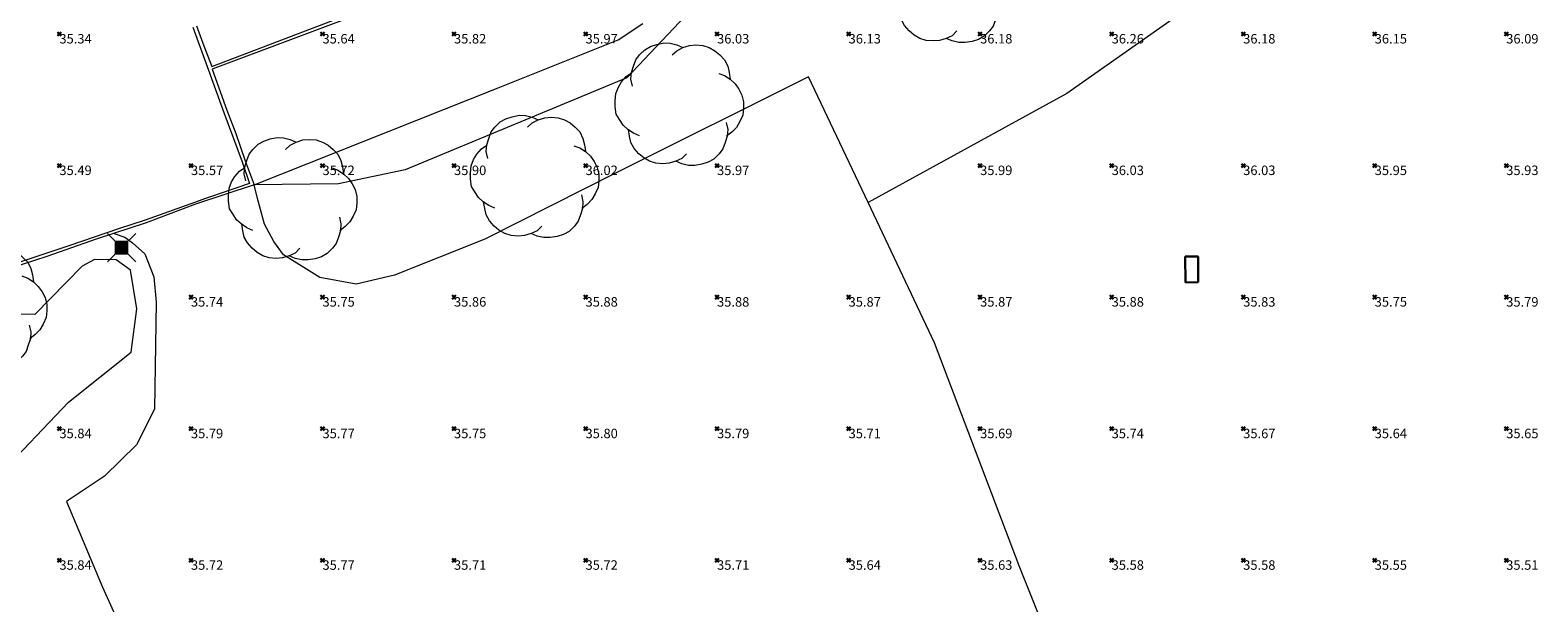
# Model space of a CAD drawing. Units: metres. Extents: x 412276 to 413077, y 1226573 to 1227597.
# Drawn here: x 412425 to 412482, y 1226887 to 1226909 of the extents above; entities that cross this region are included whole.
import ezdxf
from ezdxf.enums import TextEntityAlignment as Align

# ---------------------------------------------------------------- set-up
doc = ezdxf.new("R2010")
doc.units = ezdxf.units.M
doc.header["$LTSCALE"] = 200
doc.header["$MEASUREMENT"] = 0
doc.linetypes.add('DGN Style 1', pattern=[25.722895, 0.0428, -25.680095])
doc.layers.get('0').update_dxf_attribs({"lineweight": 0})
for name, color, linetype, lineweight in [('2303893-001 - Belægning asfalt - (4410)', 2, 'Continuous', 13), ('2303893-001 - Belægning beton - (4440)', 2, 'Continuous', 13), ('2303893-001 - Belægning brosten - (4420)', 2, 'Continuous', 13), ('2303893-001 - Bevoksning - (4580)', 2, 'Continuous', 0), ('2303893-001 - El gadebelysning - (3650)', 1, 'Continuous', 0), ('2303893-001 - El-brønde', 11, 'DGN Style 1', 30), ('2303893-001 - Kotepunkter', 92, 'Continuous', 30), ('2303893-001 - Kotepunkter tekst', 92, 'Continuous', 0), ('2303893-001 - Kulturhæk side - (2511)', 2, 'Continuous', 13), ('2303893-001 - Løvtræ stamme d 70cm - (3937)', 94, 'Continuous', 0)]:
    doc.layers.add(name, color=color, linetype=linetype, lineweight=lineweight)
doc.styles.add('Style-arial', font='arial.ttf')

# ---------------------------------------------------------------- blocks, each defined once
blk = doc.blocks.new('LOEVTS_6')
at = {"layer": '2303893-001 - Løvtræ stamme d 70cm - (3937)', "linetype": 'Continuous', "flags": 128}
for points in [[(-1.766, 0.702), (-1.828, 0.964), (-1.807, 1.224), (-1.727, 1.465), (-1.647, 1.707), (-1.506, 1.887), (-1.306, 2.088), (-1.085, 2.208), (-0.843, 2.288), (-0.583, 2.349), (-0.342, 2.329), (-0.08, 2.269), (0.141, 2.169)], [(-0.262, 1.887), (-0.08, 2.049), (0.141, 2.169), (0.401, 2.249), (0.643, 2.269), (0.903, 2.249), (1.144, 2.169), (1.365, 2.049), (1.545, 1.887), (1.727, 1.707), (1.848, 1.465), (1.907, 1.224), (1.948, 0.964)], [(-1.506, -1.185), (-1.727, -1.085), (-1.948, -0.944), (-2.128, -0.784), (-2.269, -0.563), (-2.39, -0.362), (-2.429, -0.08), (-2.429, 0.141), (-2.409, 0.422), (-2.309, 0.663), (-2.188, 0.864), (-2.008, 1.064), (-1.807, 1.205)], [(1.506, 1.185), (1.727, 1.105), (1.948, 0.964), (2.128, 0.784), (2.269, 0.583), (2.39, 0.362), (2.45, 0.1), (2.45, -0.141), (2.429, -0.401), (2.309, -0.643), (2.188, -0.864), (2.008, -1.044), (1.807, -1.205)], [(0.28, -1.867), (0.1, -2.049), (-0.121, -2.149), (-0.381, -2.229), (-0.622, -2.249), (-0.884, -2.229), (-1.124, -2.149), (-1.345, -2.028), (-1.527, -1.867), (-1.707, -1.666), (-1.828, -1.445), (-1.887, -1.205), (-1.928, -0.944)], [(1.787, -0.683), (1.848, -0.944), (1.828, -1.205), (1.748, -1.445), (1.666, -1.686), (1.527, -1.867), (1.326, -2.069), (1.105, -2.188), (0.864, -2.269), (0.602, -2.309), (0.362, -2.309), (0.1, -2.249), (-0.121, -2.149)]]:
    blk.add_lwpolyline(points, dxfattribs=at)
blk = doc.blocks.new('EL4848')
at = {"color": 32, "linetype": 'Continuous', "lineweight": 13, "flags": 128}
for points in [[(0.54, 0.54), (0, 0), (-0.54, -0.541)], [(-0.539, 0.54), (0, 0), (0.542, -0.541)]]:
    blk.add_lwpolyline(points, dxfattribs=at)
blk.add_lwpolyline([(-0.24, -0.24), (0.241, -0.24), (0.24, 0.239), (-0.239, 0.24)], close=True, dxfattribs=at)
blk.add_lwpolyline([(-0.24, -0.24), (0.241, -0.24), (0.24, 0.239), (-0.239, 0.24)], close=True, dxfattribs=at)
at = {"color": 32, "linetype": 'Continuous', "lineweight": 13}
blk.add_solid([(-0.24, -0.24), (0.241, -0.24), (-0.239, 0.24), (0.24, 0.239)], dxfattribs=at)

msp = doc.modelspace()

# ---------------------------------------------------------------- linework, layer by layer
at = {"layer": '2303893-001 - Belægning asfalt - (4410)', "linetype": 'Continuous'}
for p, q in [((412431.666, 1226907.248, 35.488), (412437.887, 1226909.629, 35.72)), ((412430.94, 1226908.747, 35.428), (412431.44, 1226907.39, 35.479)), ((412431.079, 1226908.799, 35.455), (412431.363, 1226908.045, 35.463)), ((412431.363, 1226908.045, 35.463), (412431.666, 1226907.248, 35.488)), ((412431.44, 1226907.39, 35.479), (412432.122, 1226905.509, 35.552)), ((412454.352, 1226906.862, 36.044), (412447.088, 1226903.234, 35.961)), ((412456.616, 1226902.083, 35.988), (412454.352, 1226906.862, 36.044)), ((412432.122, 1226905.509, 35.552), (412432.818, 1226903.634, 35.605)), ((412432.818, 1226903.634, 35.605), (412433.101, 1226902.812, 35.628)), ((412447.088, 1226903.234, 35.961), (412442.048, 1226900.693, 35.895)), ((412431.727, 1226902.338, 35.631), (412431.429, 1226902.235, 35.605)), ((412431.953, 1226902.416, 35.636), (412431.727, 1226902.338, 35.631)), ((412433.101, 1226902.812, 35.628), (412431.953, 1226902.416, 35.636)), ((412433.401, 1226902.232, 35.667), (412433.273, 1226902.763, 35.632)), ((412431.041, 1226902.101, 35.599), (412429.135, 1226901.416, 35.598)), ((412431.429, 1226902.235, 35.605), (412431.041, 1226902.101, 35.599)), ((412433.675, 1226901.264, 35.737), (412433.401, 1226902.232, 35.667)), ((412459.137, 1226896.753, 35.805), (412456.616, 1226902.083, 35.988)), ((412429.135, 1226901.416, 35.598), (412428.119, 1226901.088, 35.647)), ((412434.022, 1226900.607, 35.759), (412433.675, 1226901.264, 35.737)), ((412428.119, 1226901.088, 35.647), (412426.226, 1226900.441, 35.68)), ((412427.95, 1226900.91, 35.667), (412428.363, 1226900.764, 35.652)), ((412428.363, 1226900.764, 35.652), (412428.657, 1226900.552, 35.641)), ((412434.39, 1226900.103, 35.753), (412434.022, 1226900.607, 35.759)), ((412442.048, 1226900.693, 35.895), (412438.613, 1226899.326, 35.833)), ((412426.226, 1226900.441, 35.68), (412424.332, 1226899.8, 35.712)), ((412428.657, 1226900.552, 35.641), (412429.118, 1226900.131, 35.665)), ((412429.118, 1226900.131, 35.665), (412429.469, 1226899.261, 35.713)), ((412435.777, 1226899.242, 35.748), (412434.39, 1226900.103, 35.753)), ((412429.469, 1226899.261, 35.713), (412429.555, 1226898.299, 35.742)), ((412437.157, 1226898.988, 35.78), (412435.777, 1226899.242, 35.748)), ((412438.613, 1226899.326, 35.833), (412437.157, 1226898.988, 35.78)), ((412429.555, 1226898.299, 35.742), (412429.487, 1226894.234, 35.788)), ((412462.355, 1226888.281, 35.592), (412459.137, 1226896.753, 35.805)), ((412429.487, 1226894.234, 35.788), (412428.801, 1226892.875, 35.796)), ((412428.801, 1226892.875, 35.796), (412427.582, 1226891.688, 35.775)), ((412427.582, 1226891.688, 35.775), (412426.139, 1226890.719, 35.779)), ((412426.139, 1226890.719, 35.779), (412427.508, 1226887.464, 35.745)), ((412466.515, 1226877.875, 35.448), (412462.355, 1226888.281, 35.592)), ((412427.508, 1226887.464, 35.745), (412428.71, 1226884.812, 35.715))]:
    msp.add_line(p, q, dxfattribs=at)
at = {"layer": '2303893-001 - Belægning beton - (4440)', "linetype": 'Continuous'}
for p, q in [((412447.111, 1226908.269, 35.978), (412448.046, 1226908.89, 36.007)), ((412442.556, 1226906.447, 35.886), (412447.111, 1226908.269, 35.978)), ((412433.273, 1226902.763, 35.632), (412442.556, 1226906.447, 35.886))]:
    msp.add_line(p, q, dxfattribs=at)
at = {"layer": '2303893-001 - Belægning brosten - (4420)', "linetype": 'Continuous'}
for p, q in [((412437.939, 1226909.499, 35.718), (412431.678, 1226907.158, 35.495)), ((412431.678, 1226907.158, 35.495), (412432.244, 1226905.59, 35.56)), ((412432.244, 1226905.59, 35.56), (412432.575, 1226904.712, 35.592)), ((412432.575, 1226904.712, 35.592), (412432.936, 1226903.675, 35.613)), ((412432.936, 1226903.675, 35.613), (412433.235, 1226902.858, 35.634)), ((412433.235, 1226902.858, 35.634), (412433.273, 1226902.763, 35.632)), ((412433.273, 1226902.763, 35.632), (412431.042, 1226902.019, 35.62)), ((412431.042, 1226902.019, 35.62), (412429.171, 1226901.307, 35.61)), ((412429.171, 1226901.307, 35.61), (412427.269, 1226900.689, 35.699)), ((412427.269, 1226900.689, 35.699), (412425.393, 1226900.031, 35.74)), ((412425.393, 1226900.031, 35.74), (412423.488, 1226899.419, 35.782))]:
    msp.add_line(p, q, dxfattribs=at)
at = {"layer": '2303893-001 - Bevoksning - (4580)', "linetype": 'Continuous'}
for p, q in [((412472.379, 1226912.004, 36.248), (412464.171, 1226906.224, 36.16)), ((412450.618, 1226910.181, 36.065), (412447.441, 1226906.825, 36.03)), ((412447.441, 1226906.825, 36.03), (412439.02, 1226903.326, 35.858)), ((412464.171, 1226906.224, 36.16), (412456.616, 1226902.083, 35.988)), ((412439.02, 1226903.326, 35.858), (412436.477, 1226902.797, 35.792)), ((412436.477, 1226902.797, 35.792), (412433.273, 1226902.763, 35.632))]:
    msp.add_line(p, q, dxfattribs=at)
at = {"layer": '2303893-001 - El-brønde'}
msp.add_polyline3d([(412469.157, 1226899.056, 35.853), (412468.675, 1226899.046, 35.841), (412468.666, 1226900.032, 35.835), (412469.161, 1226900.032, 35.846)], close=True, dxfattribs=at)
at = {"layer": '2303893-001 - Kotepunkter', "linetype": 'Continuous'}
for p, q in [((412425.804, 1226908.418, 35.344), (412425.945, 1226908.56, 35.344)), ((412425.945, 1226908.418, 35.344), (412425.804, 1226908.56, 35.344)), ((412435.804, 1226908.418, 35.643), (412435.945, 1226908.56, 35.643)), ((412435.945, 1226908.418, 35.643), (412435.804, 1226908.56, 35.643)), ((412440.804, 1226908.418, 35.817), (412440.945, 1226908.56, 35.817)), ((412440.945, 1226908.418, 35.817), (412440.804, 1226908.56, 35.817)), ((412445.804, 1226908.418, 35.975), (412445.945, 1226908.56, 35.975)), ((412445.945, 1226908.418, 35.975), (412445.804, 1226908.56, 35.975)), ((412450.804, 1226908.418, 36.034), (412450.945, 1226908.56, 36.034)), ((412450.945, 1226908.418, 36.034), (412450.804, 1226908.56, 36.034)), ((412455.804, 1226908.418, 36.128), (412455.945, 1226908.56, 36.128)), ((412455.945, 1226908.418, 36.128), (412455.804, 1226908.56, 36.128)), ((412460.804, 1226908.418, 36.178), (412460.945, 1226908.56, 36.178)), ((412460.945, 1226908.418, 36.178), (412460.804, 1226908.56, 36.178)), ((412465.804, 1226908.418, 36.262), (412465.945, 1226908.56, 36.262)), ((412465.945, 1226908.418, 36.262), (412465.804, 1226908.56, 36.262)), ((412470.804, 1226908.418, 36.176), (412470.945, 1226908.56, 36.176)), ((412470.945, 1226908.418, 36.176), (412470.804, 1226908.56, 36.176)), ((412475.804, 1226908.418, 36.146), (412475.945, 1226908.56, 36.146)), ((412475.945, 1226908.418, 36.146), (412475.804, 1226908.56, 36.146)), ((412480.804, 1226908.418, 36.093), (412480.945, 1226908.56, 36.093)), ((412480.945, 1226908.418, 36.093), (412480.804, 1226908.56, 36.093)), ((412425.804, 1226903.418, 35.486), (412425.945, 1226903.56, 35.486)), ((412425.945, 1226903.418, 35.486), (412425.804, 1226903.56, 35.486)), ((412430.804, 1226903.418, 35.567), (412430.945, 1226903.56, 35.567)), ((412430.945, 1226903.418, 35.567), (412430.804, 1226903.56, 35.567)), ((412435.804, 1226903.418, 35.72), (412435.945, 1226903.56, 35.72)), ((412435.945, 1226903.418, 35.72), (412435.804, 1226903.56, 35.72)), ((412440.804, 1226903.418, 35.9), (412440.945, 1226903.56, 35.9)), ((412440.945, 1226903.418, 35.9), (412440.804, 1226903.56, 35.9)), ((412445.804, 1226903.418, 36.017), (412445.945, 1226903.56, 36.017)), ((412445.945, 1226903.418, 36.017), (412445.804, 1226903.56, 36.017)), ((412450.804, 1226903.418, 35.97), (412450.945, 1226903.56, 35.97)), ((412450.945, 1226903.418, 35.97), (412450.804, 1226903.56, 35.97)), ((412460.804, 1226903.418, 35.986), (412460.945, 1226903.56, 35.986)), ((412460.945, 1226903.418, 35.986), (412460.804, 1226903.56, 35.986)), ((412465.804, 1226903.418, 36.027), (412465.945, 1226903.56, 36.027)), ((412465.945, 1226903.418, 36.027), (412465.804, 1226903.56, 36.027)), ((412470.804, 1226903.418, 36.033), (412470.945, 1226903.56, 36.033)), ((412470.945, 1226903.418, 36.033), (412470.804, 1226903.56, 36.033)), ((412475.804, 1226903.418, 35.946), (412475.945, 1226903.56, 35.946)), ((412475.945, 1226903.418, 35.946), (412475.804, 1226903.56, 35.946)), ((412480.804, 1226903.418, 35.933), (412480.945, 1226903.56, 35.933)), ((412480.945, 1226903.418, 35.933), (412480.804, 1226903.56, 35.933)), ((412430.804, 1226898.418, 35.741), (412430.945, 1226898.56, 35.741)), ((412430.945, 1226898.418, 35.741), (412430.804, 1226898.56, 35.741)), ((412435.804, 1226898.418, 35.747), (412435.945, 1226898.56, 35.747)), ((412435.945, 1226898.418, 35.747), (412435.804, 1226898.56, 35.747)), ((412440.804, 1226898.418, 35.856), (412440.945, 1226898.56, 35.856)), ((412440.945, 1226898.418, 35.856), (412440.804, 1226898.56, 35.856)), ((412445.804, 1226898.418, 35.877), (412445.945, 1226898.56, 35.877)), ((412445.945, 1226898.418, 35.877), (412445.804, 1226898.56, 35.877)), ((412450.804, 1226898.418, 35.876), (412450.945, 1226898.56, 35.876)), ((412450.945, 1226898.418, 35.876), (412450.804, 1226898.56, 35.876)), ((412455.804, 1226898.418, 35.867), (412455.945, 1226898.56, 35.867)), ((412455.945, 1226898.418, 35.867), (412455.804, 1226898.56, 35.867)), ((412460.804, 1226898.418, 35.872), (412460.945, 1226898.56, 35.872)), ((412460.945, 1226898.418, 35.872), (412460.804, 1226898.56, 35.872)), ((412465.804, 1226898.418, 35.882), (412465.945, 1226898.56, 35.882)), ((412465.945, 1226898.418, 35.882), (412465.804, 1226898.56, 35.882)), ((412470.804, 1226898.418, 35.834), (412470.945, 1226898.56, 35.834)), ((412470.945, 1226898.418, 35.834), (412470.804, 1226898.56, 35.834)), ((412475.804, 1226898.418, 35.752), (412475.945, 1226898.56, 35.752)), ((412475.945, 1226898.418, 35.752), (412475.804, 1226898.56, 35.752)), ((412480.804, 1226898.418, 35.789), (412480.945, 1226898.56, 35.789)), ((412480.945, 1226898.418, 35.789), (412480.804, 1226898.56, 35.789)), ((412425.804, 1226893.418, 35.836), (412425.945, 1226893.56, 35.836)), ((412425.945, 1226893.418, 35.836), (412425.804, 1226893.56, 35.836)), ((412430.804, 1226893.418, 35.792), (412430.945, 1226893.56, 35.792)), ((412430.945, 1226893.418, 35.792), (412430.804, 1226893.56, 35.792)), ((412435.804, 1226893.418, 35.775), (412435.945, 1226893.56, 35.775)), ((412435.945, 1226893.418, 35.775), (412435.804, 1226893.56, 35.775)), ((412440.804, 1226893.418, 35.754), (412440.945, 1226893.56, 35.754)), ((412440.945, 1226893.418, 35.754), (412440.804, 1226893.56, 35.754)), ((412445.804, 1226893.418, 35.799), (412445.945, 1226893.56, 35.799)), ((412445.945, 1226893.418, 35.799), (412445.804, 1226893.56, 35.799)), ((412450.804, 1226893.418, 35.794), (412450.945, 1226893.56, 35.794)), ((412450.945, 1226893.418, 35.794), (412450.804, 1226893.56, 35.794)), ((412455.804, 1226893.418, 35.715), (412455.945, 1226893.56, 35.715)), ((412455.945, 1226893.418, 35.715), (412455.804, 1226893.56, 35.715)), ((412460.804, 1226893.418, 35.688), (412460.945, 1226893.56, 35.688)), ((412460.945, 1226893.418, 35.688), (412460.804, 1226893.56, 35.688)), ((412465.804, 1226893.418, 35.739), (412465.945, 1226893.56, 35.739)), ((412465.945, 1226893.418, 35.739), (412465.804, 1226893.56, 35.739)), ((412470.804, 1226893.418, 35.668), (412470.945, 1226893.56, 35.668)), ((412470.945, 1226893.418, 35.668), (412470.804, 1226893.56, 35.668)), ((412475.804, 1226893.418, 35.645), (412475.945, 1226893.56, 35.645)), ((412475.945, 1226893.418, 35.645), (412475.804, 1226893.56, 35.645)), ((412480.804, 1226893.418, 35.649), (412480.945, 1226893.56, 35.649)), ((412480.945, 1226893.418, 35.649), (412480.804, 1226893.56, 35.649)), ((412425.804, 1226888.418, 35.835), (412425.945, 1226888.56, 35.835)), ((412425.945, 1226888.418, 35.835), (412425.804, 1226888.56, 35.835)), ((412430.804, 1226888.418, 35.718), (412430.945, 1226888.56, 35.718)), ((412430.945, 1226888.418, 35.718), (412430.804, 1226888.56, 35.718)), ((412435.804, 1226888.418, 35.766), (412435.945, 1226888.56, 35.766)), ((412435.945, 1226888.418, 35.766), (412435.804, 1226888.56, 35.766)), ((412440.804, 1226888.418, 35.711), (412440.945, 1226888.56, 35.711)), ((412440.945, 1226888.418, 35.711), (412440.804, 1226888.56, 35.711)), ((412445.804, 1226888.418, 35.719), (412445.945, 1226888.56, 35.719)), ((412445.945, 1226888.418, 35.719), (412445.804, 1226888.56, 35.719)), ((412450.804, 1226888.418, 35.709), (412450.945, 1226888.56, 35.709)), ((412450.945, 1226888.418, 35.709), (412450.804, 1226888.56, 35.709)), ((412455.804, 1226888.418, 35.639), (412455.945, 1226888.56, 35.639)), ((412455.945, 1226888.418, 35.639), (412455.804, 1226888.56, 35.639)), ((412460.804, 1226888.418, 35.631), (412460.945, 1226888.56, 35.631)), ((412460.945, 1226888.418, 35.631), (412460.804, 1226888.56, 35.631)), ((412465.804, 1226888.418, 35.576), (412465.945, 1226888.56, 35.576)), ((412465.945, 1226888.418, 35.576), (412465.804, 1226888.56, 35.576)), ((412470.804, 1226888.418, 35.581), (412470.945, 1226888.56, 35.581)), ((412470.945, 1226888.418, 35.581), (412470.804, 1226888.56, 35.581)), ((412475.804, 1226888.418, 35.548), (412475.945, 1226888.56, 35.548)), ((412475.945, 1226888.418, 35.548), (412475.804, 1226888.56, 35.548)), ((412480.804, 1226888.418, 35.508), (412480.945, 1226888.56, 35.508)), ((412480.945, 1226888.418, 35.508), (412480.804, 1226888.56, 35.508))]:
    msp.add_line(p, q, dxfattribs=at)
at = {"layer": '2303893-001 - Kulturhæk side - (2511)', "linetype": 'Continuous'}
for p, q in [((412426.736, 1226899.664, 35.789), (412424.943, 1226897.834, 35.829)), ((412427.213, 1226899.921, 35.783), (412426.736, 1226899.664, 35.789)), ((412428.03, 1226899.909, 35.905), (412427.213, 1226899.921, 35.783)), ((412428.574, 1226899.518, 35.942), (412428.03, 1226899.909, 35.905)), ((412428.815, 1226898.044, 35.772), (412428.574, 1226899.518, 35.942)), ((412424.943, 1226897.834, 35.829), (412421.08, 1226897.861, 35.95)), ((412428.601, 1226896.398, 35.843), (412428.815, 1226898.044, 35.772)), ((412426.22, 1226894.494, 35.875), (412428.601, 1226896.398, 35.843)), ((412422.888, 1226890.998, 35.939), (412426.22, 1226894.494, 35.875))]:
    msp.add_line(p, q, dxfattribs=at)

# ---------------------------------------------------------------- block references
at = {"layer": '2303893-001 - El gadebelysning - (3650)', "rotation": 180}
msp.add_blockref('EL4848', (412428.238, 1226900.37, 35.784), dxfattribs=at)
at = {"layer": '2303893-001 - Løvtræ stamme d 70cm - (3937)', "linetype": 'Continuous'}
for p in [(412459.707, 1226910.473, 36.252), (412449.43, 1226905.806, 36.209), (412443.929, 1226903.059, 36.018), (412434.73, 1226902.213, 35.831), (412422.943, 1226898.111, 35.929)]:
    msp.add_blockref('LOEVTS_6', p, dxfattribs=at)

# ---------------------------------------------------------------- texts
at = {"layer": '2303893-001 - Kotepunkter tekst', "linetype": 'Continuous', "style": 'Style-arial'}
for s, p in [('35.34 ', (412425.874, 1226908.489, 35.344)), ('35.64 ', (412435.874, 1226908.489, 35.643)), ('35.82 ', (412440.874, 1226908.489, 35.817)), ('35.97 ', (412445.874, 1226908.489, 35.975)), ('36.03 ', (412450.874, 1226908.489, 36.034)), ('36.13 ', (412455.874, 1226908.489, 36.128)), ('36.18 ', (412460.874, 1226908.489, 36.178)), ('36.26 ', (412465.874, 1226908.489, 36.262)), ('36.18 ', (412470.874, 1226908.489, 36.176)), ('36.15 ', (412475.874, 1226908.489, 36.146)), ('36.09 ', (412480.874, 1226908.489, 36.093)), ('35.49 ', (412425.874, 1226903.489, 35.486)), ('35.57 ', (412430.874, 1226903.489, 35.567)), ('35.72 ', (412435.874, 1226903.489, 35.72)), ('35.90 ', (412440.874, 1226903.489, 35.9)), ('36.02 ', (412445.874, 1226903.489, 36.017)), ('35.97 ', (412450.874, 1226903.489, 35.97)), ('35.99 ', (412460.874, 1226903.489, 35.986)), ('36.03 ', (412465.874, 1226903.489, 36.027)), ('36.03 ', (412470.874, 1226903.489, 36.033)), ('35.95 ', (412475.874, 1226903.489, 35.946)), ('35.93 ', (412480.874, 1226903.489, 35.933)), ('35.74 ', (412430.874, 1226898.489, 35.741)), ('35.75 ', (412435.874, 1226898.489, 35.747)), ('35.86 ', (412440.874, 1226898.489, 35.856)), ('35.88 ', (412445.874, 1226898.489, 35.877)), ('35.88 ', (412450.874, 1226898.489, 35.876)), ('35.87 ', (412455.874, 1226898.489, 35.867)), ('35.87 ', (412460.874, 1226898.489, 35.872)), ('35.88 ', (412465.874, 1226898.489, 35.882)), ('35.83 ', (412470.874, 1226898.489, 35.834)), ('35.75 ', (412475.874, 1226898.489, 35.752)), ('35.79 ', (412480.874, 1226898.489, 35.789)), ('35.84 ', (412425.874, 1226893.489, 35.836)), ('35.79 ', (412430.874, 1226893.489, 35.792)), ('35.77 ', (412435.874, 1226893.489, 35.775)), ('35.75 ', (412440.874, 1226893.489, 35.754)), ('35.80 ', (412445.874, 1226893.489, 35.799)), ('35.79 ', (412450.874, 1226893.489, 35.794)), ('35.71 ', (412455.874, 1226893.489, 35.715)), ('35.69 ', (412460.874, 1226893.489, 35.688)), ('35.74 ', (412465.874, 1226893.489, 35.739)), ('35.67 ', (412470.874, 1226893.489, 35.668)), ('35.64 ', (412475.874, 1226893.489, 35.645)), ('35.65 ', (412480.874, 1226893.489, 35.649)), ('35.84 ', (412425.874, 1226888.489, 35.835)), ('35.72 ', (412430.874, 1226888.489, 35.718)), ('35.77 ', (412435.874, 1226888.489, 35.766)), ('35.71 ', (412440.874, 1226888.489, 35.711)), ('35.72 ', (412445.874, 1226888.489, 35.719)), ('35.71 ', (412450.874, 1226888.489, 35.709)), ('35.64 ', (412455.874, 1226888.489, 35.639)), ('35.63 ', (412460.874, 1226888.489, 35.631)), ('35.58 ', (412465.874, 1226888.489, 35.576)), ('35.58 ', (412470.874, 1226888.489, 35.581)), ('35.55 ', (412475.874, 1226888.489, 35.548)), ('35.51 ', (412480.874, 1226888.489, 35.508))]:
    msp.add_text(s, height=0.36, dxfattribs=at).set_placement(p, align=Align.TOP_LEFT)

doc.saveas('drawing.dxf')
